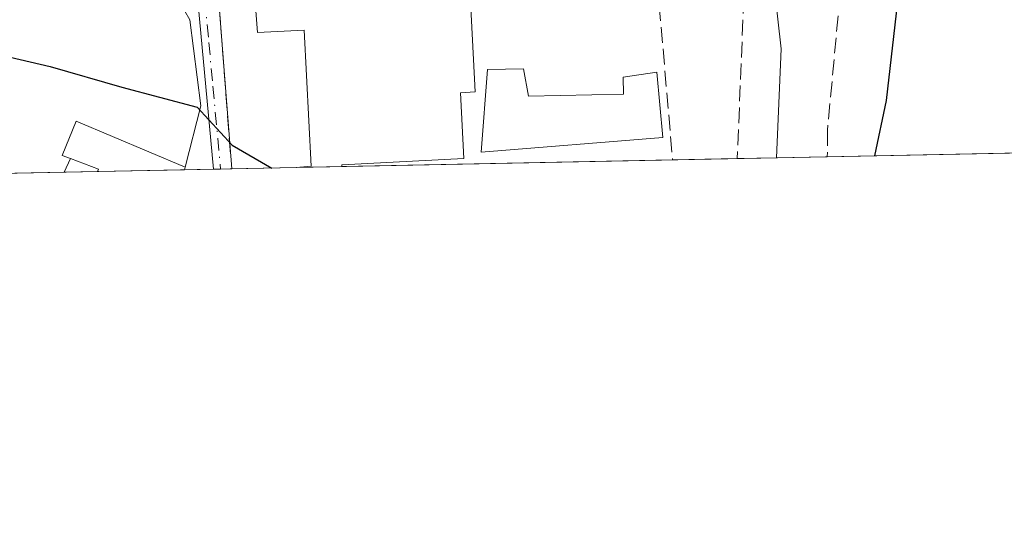
# Model space of a CAD drawing. Units: metres. Extents: x 637686 to 641133, y 4752947 to 4755329.
# Drawn here: x 639548 to 639651, y 4752947 to 4752999 of the extents above; entities that cross this region are included whole.
import ezdxf

# ---------------------------------------------------------------- set-up
doc = ezdxf.new("R2010")
doc.units = ezdxf.units.M
doc.header["$MEASUREMENT"] = 0
doc.linetypes.add('DGN Style 3', pattern=[2.307223458686699, 1.648016756204785, -0.6592067024819142])
doc.linetypes.add('DGN Style 4', pattern=[2.6384748266838614, 1.318413404963828, -0.6592067024819142, 0.001648016756204785, -0.6592067024819142])
for name, color, linetype, lineweight in [('Comarca CxS', 21, 'Continuous', 0), ('Comunidad Autónoma CxS', 142, 'Continuous', 0), ('Corriente artificial lineal', 4, 'DGN Style 3', 13), ('Curva de nivel maestra', 30, 'Continuous', 30), ('Edificación Cxs', 1, 'Continuous', 13), ('Edificación religiosa Cxs', 192, 'Continuous', 13), ('Municipio CxS', 4, 'Continuous', 0), ('Muro lineal', 1, 'DGN Style 3', 13), ('Núcleo urbano CxS', 7, 'Continuous', 0), ('Obra de contención lineal', 1, 'DGN Style 3', 13), ('Prado CxS', 92, 'Continuous', 0), ('Provincia CxS', 1, 'Continuous', 0), ('Vía urbana Cxs', 4, 'Continuous', 0), ('Vía urbana eje', 4, 'DGN Style 4', 0)]:
    doc.layers.add(name, color=color, linetype=linetype, lineweight=lineweight)

# ---------------------------------------------------------------- blocks, each defined once
blk = doc.blocks.new('*U13')
at = {"layer": 'Prado CxS', "color": 92, "linetype": 'Continuous', "lineweight": 0}
blk.add_polyline3d([(639731.8998999996, 4752987.111400001, 640.6885000000038), (639627.5278000003, 4752984.9943, 653.8252999999969), (639628.0361000003, 4752996.421499999, 653.9196999999986), (639627.3727000002, 4753002.385500001, 653.9559000000008), (639627.3727000002, 4753011.003500001, 654.040599999993), (639630.6863000002, 4753013.657299999, 654.005799999999), (639631.4106999999, 4753013.935699999, 653.9936000000016), (639634.9952999996, 4753015.3123, 653.8141000000032), (639636.3223000001, 4753033.5437, 653.3473999999987), (639634.0003000004, 4753038.8475, 653.5786999999982), (639629.6913000002, 4753039.1797, 654.3144999999931), (639627.3728999998, 4753044.811699999, 653.9171999999963), (639631.0182999996, 4753047.465500001, 653.7960000000021), (639629.6914999997, 4753052.765900001, 653.8479999999981), (639622.7319, 4753057.738500001, 653.9857000000047), (639619.7505000001, 4753076.632900001, 653.7630000000064)], dxfattribs=at)
blk = doc.blocks.new('*U19')
at = {"layer": 'Vía urbana Cxs', "color": 4, "linetype": 'Continuous', "lineweight": 0}
blk.add_polyline3d([(639570.3958999999, 4752983.835300001, 651.5320000000065), (639565.4316999996, 4752983.7345, 650.0535999999993), (639565.5301000001, 4752984.0001, 650.0445999999939), (639567.1634000001, 4752990.436000001, 651.123900000006), (639566.0032000003, 4752999.485900001, 652.7847000000038), (639563.9200999998, 4753003.1601, 653.4925999999978), (639566.6141999997, 4753004.455600001, 653.7872000000061), (639569.3077999996, 4753005.750800001, 654.6270999999979), (639568.9101, 4753003.170100001, 654.7482000000019)], close=True, dxfattribs=at)

msp = doc.modelspace()

# ---------------------------------------------------------------- linework, layer by layer
at = {"layer": 'Comarca CxS', "color": 21, "linetype": 'Continuous', "lineweight": 0, "flags": 128}
msp.add_lwpolyline([(640491.3284555883, 4753002.519433296), (639771.8650999997, 4752987.922700002), (639691.9390000004, 4752986.301200001), (639418.4030999994, 4752980.751499998), (639297.776900001, 4752978.304300002), (637732.1500010503, 4752946.539982446), (637694.7416301038, 4754810.014943188)], dxfattribs=at)
at = {"layer": 'Comunidad Autónoma CxS', "color": 142, "linetype": 'Continuous', "lineweight": 0, "flags": 128}
msp.add_lwpolyline([(639297.776900001, 4752978.304300002), (637732.1500010503, 4752946.539982446), (637694.7416301038, 4754810.014943188), (637685.7100010499, 4755259.919982422), (640305.5683999998, 4755313.0604), (640447.7755018504, 4755315.944794891), (640493.8480000007, 4755316.8794), (641085.4900010763, 4755328.879982425), (641097.9448479617, 4754723.706794116), (641133.1000010755, 4753015.539982449), (640491.3284555883, 4753002.519433296), (639771.8650999997, 4752987.922700002), (639691.9390000004, 4752986.301200001), (639418.4030999994, 4752980.751499998)], close=True, dxfattribs=at)
at = {"layer": 'Corriente artificial lineal', "color": 4, "linetype": 'DGN Style 3', "lineweight": 13, "extrusion": (-0.03406310983481767, -0.006278372425175102, 0.9993999632719984), "elevation": -50975.16878221647, "flags": 128}
msp.add_lwpolyline([(-4558454.233701468, 1489693.594208368), (-4558365.465773204, 1489707.203979476), (-4558310.560496408, 1489694.763482297)], dxfattribs=at)
at = {"layer": 'Curva de nivel maestra', "color": 30, "linetype": 'Continuous', "lineweight": 30, "elevation": 650, "flags": 128}
for points in [[(639637.8432, 4752985.2038), (639639.0899999999, 4752991.020099999), (639641.6799999997, 4753013.6501), (639640.5999999996, 4753036.0001), (639639.6299999999, 4753045.040100001), (639638.3899999997, 4753052.050100001), (639639.0099999999, 4753056.280099999), (639640.6699999999, 4753058.050100001), (639643.8700000001, 4753059.2501), (639645.9699999997, 4753060.800100001), (639646.4199999999, 4753062.850099999), (639645.0700000003, 4753065.1501), (639643.6100000005, 4753066.470100001)], [(639540.8300000001, 4752997.040100001), (639551.3600000005, 4752994.5801), (639558.8799999999, 4752992.4001), (639566.7699999996, 4752990.3101), (639570.4400000004, 4752986.3201), (639574.6120999996, 4752983.9209)]]:
    msp.add_lwpolyline(points, dxfattribs=at)
at = {"layer": 'Edificación Cxs', "color": 1, "linetype": 'Continuous', "lineweight": 13, "flags": 128}
for points, elevation in [([(639595.2500999998, 4753005.4901), (639595.9501, 4752991.9101), (639594.3901000004, 4752991.8301), (639594.7401000002, 4752984.9301), (639581.9501, 4752984.270099999), (639581.9562999997, 4752984.069700001), (639577.1492999997, 4752983.972300001), (639578.7401000002, 4752984.110099999), (639578.0100999996, 4752998.380100001), (639573.1001000004, 4752998.130100001), (639572.6501000002, 4753004.040100001), (639589.6101000002, 4753004.9101), (639589.3800999997, 4753009.270099999), (639594.5601000005, 4753009.530099999), (639601.7500999998, 4753009.9001), (639601.9501, 4753005.8301)], 665.0160000000031), ([(639601.0100999996, 4752994.340100001), (639601.5100999996, 4752991.470100001), (639611.4901000002, 4752991.690099999), (639611.4600999998, 4752993.470100001), (639615.0000999998, 4752994.0001), (639615.6001000004, 4752987.130100001), (639596.5500999996, 4752985.590100001), (639597.2301000003, 4752994.2601)], 657.9928000000074)]:
    msp.add_lwpolyline(points, close=True, dxfattribs=dict(at, elevation=elevation))
at = {"layer": 'Edificación Cxs', "color": 1, "linetype": 'Continuous', "lineweight": 13, "extrusion": (-0.7292726426974123, -0.01479177921010978, 0.6840633127722402), "elevation": -536283.6199708711, "flags": 128}
msp.add_lwpolyline([(-4739036.767355958, 503838.741165062), (-4739036.767355958, 503831.7125924124)], dxfattribs=at)
at = {"layer": 'Edificación Cxs', "color": 1, "linetype": 'Continuous', "lineweight": 13}
for points in [[(639577.1492999997, 4752983.972200001, 654.3070000000008), (639578.7401000002, 4752984.110099999, 655.9045000000042), (639578.0100999996, 4752998.380100001, 665.0160000000033), (639573.1001000004, 4752998.130100001, 657.4796999999963), (639572.6501000002, 4753004.040100001, 657.1515999999974), (639589.6101000002, 4753004.9101, 659.6451999999991), (639589.3800999997, 4753009.270099999, 656.9385000000038)], [(639595.2500999998, 4753005.4901, 657.5807999999961), (639595.9501, 4752991.9101, 658.874299999996), (639594.3901000004, 4752991.8301, 659.8234999999986), (639594.7401000002, 4752984.930199999, 658.6634000000049), (639581.9501, 4752984.270099999, 659.6252999999997), (639581.9562999997, 4752984.069700001, 659.4337999999989)], [(639601.0100999996, 4752994.3402, 657.3187000000034), (639601.5100999996, 4752991.470100001, 657.4438999999984), (639611.4901000002, 4752991.690099999, 657.4974999999977), (639611.4600999998, 4752993.470100001, 657.4468999999954), (639615.0000999998, 4752994.0001, 656.4428999999947), (639615.6001000004, 4752987.130100001, 655.7706000000035), (639596.5500999996, 4752985.5902, 657.9928000000073), (639597.2301000003, 4752994.2601, 657.8947999999946), (639601.0100999996, 4752994.3402, 657.3187000000034)]]:
    msp.add_polyline3d(points, dxfattribs=at)
at = {"layer": 'Edificación religiosa Cxs', "color": 192, "linetype": 'Continuous', "lineweight": 13, "elevation": 651.0326999999962, "flags": 128}
msp.add_lwpolyline([(639565.4316999996, 4752983.7345), (639556.3344999999, 4752983.549900001), (639556.4401000004, 4752983.790100001), (639553.4801000003, 4752984.9101), (639552.6201, 4752985.2501), (639554.1001000004, 4752988.840100001), (639565.5301000001, 4752984.0001)], close=True, dxfattribs=at)
at = {"layer": 'Edificación religiosa Cxs', "color": 192, "linetype": 'Continuous', "lineweight": 13, "extrusion": (-0.0465507827733321, -0.113811822429217, 0.9924111515387816), "elevation": -570072.5126477422, "flags": 128}
msp.add_lwpolyline([(-1207395.857541624, 4606202.115259168), (-1207395.850734497, 4606202.379564509), (-1207399.014427714, 4606202.294986799)], dxfattribs=at)
at = {"layer": 'Edificación religiosa Cxs', "color": 192, "linetype": 'Continuous', "lineweight": 13, "extrusion": (-0.007229828671369226, -0.0001467073788924956, 0.9999738536853489), "elevation": -4671.209677434423, "flags": 128}
msp.add_lwpolyline([(639553.4160797093, 4752983.10034843), (639544.3186417472, 4752982.915748429)], dxfattribs=at)
at = {"layer": 'Edificación religiosa Cxs', "color": 192, "linetype": 'Continuous', "lineweight": 13}
msp.add_polyline3d([(639553.4801000003, 4752984.9101, 650.0099000000046), (639552.6201, 4752985.2501, 650.2307000000001), (639554.1001000004, 4752988.8402, 651.0326999999961), (639565.5301000001, 4752984.0001, 650.0445999999939), (639565.4316999996, 4752983.7345, 650.0535999999993)], dxfattribs=at)
at = {"layer": 'Municipio CxS', "color": 4, "linetype": 'Continuous', "lineweight": 0, "flags": 128}
msp.add_lwpolyline([(640491.3284555883, 4753002.519433296), (639771.8650999997, 4752987.922700002), (639691.9390000004, 4752986.301200001), (639418.4030999994, 4752980.751499998), (639297.776900001, 4752978.304300002), (637732.1500010503, 4752946.539982446), (637694.7416301038, 4754810.014943188)], dxfattribs=at)
at = {"layer": 'Muro lineal', "color": 1, "linetype": 'DGN Style 3', "lineweight": 13, "extrusion": (0.006363756114362554, -0.07412808220775688, 0.9972284242019563), "elevation": -347606.1098574226, "flags": 128}
msp.add_lwpolyline([(1043812.087710994, 4667954.180913019), (1043812.087710994, 4667933.209347132)], dxfattribs=at)
at = {"layer": 'Núcleo urbano CxS', "color": 7, "linetype": 'Continuous', "lineweight": 0, "extrusion": (-0.05826915009222657, -0.001182264329404029, 0.9983002095555149), "elevation": -42236.92081898895, "flags": 128}
msp.add_lwpolyline([(-4739031.771354798, 734689.0774067289), (-4739031.771354798, 734654.328602843)], dxfattribs=at)
at = {"layer": 'Núcleo urbano CxS', "color": 7, "linetype": 'Continuous', "lineweight": 0, "extrusion": (-0.05936391101019326, -0.001204066960027153, 0.9982356817366979), "elevation": -43040.81785107671, "flags": 128}
msp.add_lwpolyline([(-4739036.848650211, 734616.4694901757), (-4739036.848650211, 734609.667092253)], dxfattribs=at)
at = {"layer": 'Núcleo urbano CxS', "color": 7, "linetype": 'Continuous', "lineweight": 0, "extrusion": (-0.007143565695168352, -0.000144969185252879, 0.9999744739007562), "elevation": -4604.449016315398, "flags": 128}
msp.add_lwpolyline([(639615.8778693374, 4752984.376741291), (639611.7779646388, 4752984.293541291)], dxfattribs=at)
at = {"layer": 'Núcleo urbano CxS', "color": 7, "linetype": 'Continuous', "lineweight": 0, "extrusion": (-0.06873426307618115, -0.001394466187695448, 0.9976340293631857), "elevation": -49941.84100950912, "flags": 128}
msp.add_lwpolyline([(-4739033.186976389, 734132.4552483119), (-4739033.186976389, 734112.3471460071)], dxfattribs=at)
at = {"layer": 'Núcleo urbano CxS', "color": 7, "linetype": 'Continuous', "lineweight": 0, "extrusion": (0.01227833246907789, 0.0002490462819201456, 0.9999245874203356), "elevation": 9683.063118477574, "flags": 128}
msp.add_lwpolyline([(639500.1831733498, 4752981.285768711), (639496.6825092467, 4752981.214768709)], dxfattribs=at)
at = {"layer": 'Núcleo urbano CxS', "color": 7, "linetype": 'Continuous', "lineweight": 0, "extrusion": (-0.1588409704974947, -0.003223194283249092, 0.9872989198363515), "elevation": -116269.0385287617, "flags": 128}
msp.add_lwpolyline([(-4739030.120169932, 726618.0377499145), (-4739030.120169932, 726608.8216223852)], dxfattribs=at)
at = {"layer": 'Núcleo urbano CxS', "color": 7, "linetype": 'Continuous', "lineweight": 0, "extrusion": (-0.1681404615386583, -0.003409107062302675, 0.985757152235075), "elevation": -123101.3112856571, "flags": 128}
msp.add_lwpolyline([(-4739042.334033513, 725415.0997118956), (-4739042.334033513, 725411.9969918546)], dxfattribs=at)
at = {"layer": 'Núcleo urbano CxS', "color": 7, "linetype": 'Continuous', "lineweight": 0, "extrusion": (-0.2873289748268004, -0.005828409105303085, 0.9578142251356894), "elevation": -210847.5586846705, "flags": 128}
msp.add_lwpolyline([(-4739035.389369708, 704976.0455578769), (-4739035.389369707, 704975.2682117956)], dxfattribs=at)
at = {"layer": 'Núcleo urbano CxS', "color": 7, "linetype": 'Continuous', "lineweight": 0, "extrusion": (-0.289296212953119, -0.005876057189164521, 0.9572215903973821), "elevation": -212332.5988118344, "flags": 128}
msp.add_lwpolyline([(-4739015.701135862, 704663.8222663554), (-4739015.701135862, 704662.6081904683)], dxfattribs=at)
at = {"layer": 'Núcleo urbano CxS', "color": 7, "linetype": 'Continuous', "lineweight": 0, "extrusion": (-0.2488357323482726, -0.005047901106505785, 0.9685325482404388), "elevation": -182511.7168238221, "flags": 128}
msp.add_lwpolyline([(-4739034.444989695, 712852.0155925335), (-4739034.444989695, 712845.0413411617)], dxfattribs=at)
at = {"layer": 'Núcleo urbano CxS', "color": 7, "linetype": 'Continuous', "lineweight": 0, "extrusion": (-0.07397048269948132, -0.001500337437736515, 0.9972593026273451), "elevation": -53791.68427367721, "flags": 128}
msp.add_lwpolyline([(-4739036.767355957, 733866.5016723127), (-4739036.767355957, 733861.680470166)], dxfattribs=at)
at = {"layer": 'Núcleo urbano CxS', "color": 7, "linetype": 'Continuous', "lineweight": 0}
for points in [[(639602.8463000003, 4753118.395500001, 653.806899999996), (639603.1171000004, 4753117.691099999, 653.882500000007), (639612.7871000003, 4753092.5417, 653.9775999999983), (639614.5330999997, 4753088.055299999, 653.9306999999973), (639615.1096999999, 4753086.5737, 653.9067000000068), (639619.7505000001, 4753076.632900001, 653.7630000000064), (639622.7319, 4753057.738500001, 653.9857000000047), (639629.6914999997, 4753052.765900001, 653.8479999999981), (639631.0182999996, 4753047.465500001, 653.7960000000021), (639627.3728999998, 4753044.811699999, 653.9171999999963), (639629.6913000002, 4753039.1797, 654.3144999999931), (639634.0003000004, 4753038.8475, 653.5786999999982), (639636.3223000001, 4753033.5437, 653.3473999999987), (639634.9952999996, 4753015.3123, 653.8141000000032), (639631.4106999999, 4753013.935699999, 653.9936000000016), (639630.6863000002, 4753013.657299999, 654.005799999999), (639627.3727000002, 4753011.003500001, 654.040599999993), (639627.3727000002, 4753002.385500001, 653.9559000000008), (639628.0361000003, 4752996.421499999, 653.9196999999986), (639627.5278000003, 4752984.9944, 653.8252999999969)], [(639538.2109000003, 4753067.3521, 671.531099999993), (639551.4698999999, 4753062.0481, 669.1996999999974), (639552.2166999998, 4753062.1863, 669.0636999999988), (639560.4199000001, 4753063.706499999, 666.6760000000068), (639563.4914999995, 4753062.7367, 666.0108000000037), (639573.0148999998, 4753059.7293, 664.4743000000017), (639577.4959000006, 4753043.4191, 663.4256000000023), (639586.9329000004, 4753049.452299999, 659.3926999999967), (639588.9237000003, 4753044.811899999, 657.0503999999928), (639591.3482999997, 4753044.115300001, 655.7828000000009), (639580.9197000006, 4753023.861300001, 656.4483999999939), (639574.8907000005, 4753013.453299999, 654.9759999999952), (639574.1617000002, 4753012.1919, 654.6138000000064), (639570.9380999999, 4753008.8125, 654.3168000000006), (639566.3547, 4753006.7565, 654.0139000000054), (639568.4896000001, 4752983.796499999, 648.6996999999974), (639504.9593000002, 4752982.5075, 644.1610999999976)], [(639586.9329000004, 4753049.452299999, 659.3926999999967), (639588.9237000003, 4753044.811899999, 657.0503999999928), (639591.3482999997, 4753044.115300001, 655.7828000000009), (639580.9197000006, 4753023.861300001, 656.4483999999939), (639574.8907000005, 4753013.453299999, 654.9759999999952), (639574.1617000002, 4753012.1919, 654.6138000000064), (639570.9380999999, 4753008.8125, 654.3168000000006), (639566.3547, 4753006.7565, 654.0139000000054), (639568.4896000001, 4752983.796599999, 648.6996999999974)], [(639586.9329000004, 4753049.452299999, 659.3926999999967), (639588.9237000003, 4753044.811899999, 657.0503999999928), (639591.3482999997, 4753044.115300001, 655.7828000000009), (639580.9197000006, 4753023.861300001, 656.4483999999939), (639574.8907000005, 4753013.453299999, 654.9759999999952), (639574.1617000002, 4753012.1919, 654.6138000000064), (639570.9380999999, 4753008.8125, 654.3168000000006), (639566.3547, 4753006.7565, 654.0139000000054), (639568.4896000001, 4752983.796599999, 648.6996999999974)], [(639627.3727000002, 4753002.385500001, 653.9559000000008), (639628.0361000003, 4752996.421499999, 653.9196999999986), (639627.5278000003, 4752984.9943, 653.8252999999969), (639568.4896000001, 4752983.796499999, 648.6996999999974), (639566.3547, 4753006.7565, 654.0139000000054)]]:
    msp.add_polyline3d(points, dxfattribs=at)
at = {"layer": 'Obra de contención lineal', "color": 1, "linetype": 'DGN Style 3', "lineweight": 13, "extrusion": (0.0125369510689504, -0.1631457456751581, 0.986522321352128), "elevation": -766768.0785370439, "flags": 128}
msp.add_lwpolyline([(1001860.189019401, 4626924.55415441), (1001860.189019401, 4626904.897220378)], dxfattribs=at)
at = {"layer": 'Obra de contención lineal', "color": 1, "linetype": 'DGN Style 3', "lineweight": 13, "extrusion": (-0.2103103885432896, -0.465970988623045, 0.8594420156313239), "elevation": -2348699.17254512, "flags": 128}
msp.add_lwpolyline([(-1372345.70474419, 3949705.57075021), (-1372345.70474419, 3949703.743599833)], dxfattribs=at)
at = {"layer": 'Obra de contención lineal', "color": 1, "linetype": 'DGN Style 3', "lineweight": 13}
msp.add_polyline3d([(639636.1801000005, 4753029.130100001, 655.867499999993), (639634.8501000004, 4753009.090100001, 656.8187000000034), (639632.8901000004, 4752987.9101, 655.6270999999979), (639632.8701, 4752985.102600001, 655.0141000000004)], dxfattribs=at)
at = {"layer": 'Prado CxS', "color": 92, "linetype": 'Continuous', "lineweight": 0, "extrusion": (0.1312725126339294, 0.002662972326792413, 0.9913427439615229), "elevation": 97271.42894222954, "flags": 128}
msp.add_lwpolyline([(4739034.625120861, -729542.9309892079), (4739034.625120861, -729443.0159249048)], dxfattribs=at)
at = {"layer": 'Prado CxS', "color": 92, "linetype": 'Continuous', "lineweight": 0, "extrusion": (0.003367866554641355, 6.833571749245716e-05, 0.999994326386455), "elevation": 3132.80038823306, "flags": 128}
msp.add_lwpolyline([(639627.040628001, 4752984.899715512), (639621.6981976782, 4752984.791315512)], dxfattribs=at)
at = {"layer": 'Prado CxS', "color": 92, "linetype": 'Continuous', "lineweight": 0}
msp.add_polyline3d([(639602.8463000003, 4753118.395500001, 653.806899999996), (639603.1171000004, 4753117.691099999, 653.882500000007), (639612.7871000003, 4753092.5417, 653.9775999999983), (639614.5330999997, 4753088.055299999, 653.9306999999973), (639615.1096999999, 4753086.5737, 653.9067000000068), (639619.7505000001, 4753076.632900001, 653.7630000000064), (639622.7319, 4753057.738500001, 653.9857000000047), (639629.6914999997, 4753052.765900001, 653.8479999999981), (639631.0182999996, 4753047.465500001, 653.7960000000021), (639627.3728999998, 4753044.811699999, 653.9171999999963), (639629.6913000002, 4753039.1797, 654.3144999999931), (639634.0003000004, 4753038.8475, 653.5786999999982), (639636.3223000001, 4753033.5437, 653.3473999999987), (639634.9952999996, 4753015.3123, 653.8141000000032), (639631.4106999999, 4753013.935699999, 653.9936000000016), (639630.6863000002, 4753013.657299999, 654.005799999999), (639627.3727000002, 4753011.003500001, 654.040599999993), (639627.3727000002, 4753002.385500001, 653.9559000000008), (639628.0361000003, 4752996.421499999, 653.9196999999986), (639627.5278000003, 4752984.9944, 653.8252999999969)], dxfattribs=at)
at = {"layer": 'Provincia CxS', "color": 1, "linetype": 'Continuous', "lineweight": 0, "flags": 128}
msp.add_lwpolyline([(639297.776900001, 4752978.304300002), (637732.1500010503, 4752946.539982446), (637694.7416301038, 4754810.014943188), (637685.7100010499, 4755259.919982422), (640305.5683999998, 4755313.0604), (640447.7755018504, 4755315.944794891), (640493.8480000007, 4755316.8794), (641085.4900010763, 4755328.879982425), (641097.9448479617, 4754723.706794116), (641133.1000010755, 4753015.539982449), (640491.3284555883, 4753002.519433296), (639771.8650999997, 4752987.922700002), (639691.9390000004, 4752986.301200001), (639418.4030999994, 4752980.751499998)], close=True, dxfattribs=at)
at = {"layer": 'Vía urbana Cxs', "color": 4, "linetype": 'Continuous', "lineweight": 0, "extrusion": (0.01253644675211399, -0.16313749540232, 0.9865236921111877), "elevation": -766729.1866119576, "flags": 128}
msp.add_lwpolyline([(1001863.895185097, 4626930.196616786), (1001863.895185097, 4626910.539912201)], dxfattribs=at)
at = {"layer": 'Vía urbana Cxs', "color": 4, "linetype": 'Continuous', "lineweight": 0, "extrusion": (0.01103325794921285, 0.02978082619014561, 0.9994955575741488), "elevation": 149253.9985504645, "flags": 128}
msp.add_lwpolyline([(1051486.813863778, -4676750.73834432), (1051486.813863778, -4676751.021729076)], dxfattribs=at)
at = {"layer": 'Vía urbana Cxs', "color": 4, "linetype": 'Continuous', "lineweight": 0, "extrusion": (-0.2853109204387723, -0.005793348575046474, 0.9584175059913445), "elevation": -209387.6707945596, "flags": 128}
msp.add_lwpolyline([(-4739020.242050501, 705513.9992824907), (-4739020.242050501, 705508.8186349595)], dxfattribs=at)
at = {"layer": 'Vía urbana Cxs', "color": 4, "linetype": 'Continuous', "lineweight": 0}
msp.add_polyline3d([(639565.5301000001, 4752984.0001, 650.0445999999939), (639567.1634000001, 4752990.436000001, 651.123900000006), (639566.0032000003, 4752999.485900001, 652.7847000000038), (639563.9200999998, 4753003.1601, 653.4925999999978)], dxfattribs=at)
at = {"layer": 'Vía urbana eje', "color": 4, "linetype": 'DGN Style 4', "lineweight": 0}
msp.add_polyline3d([(639565.8501000004, 4753006.6501, 654.0188999999956), (639567.5701000001, 4753001.710100001, 653.4429999999993), (639568.0000999998, 4752997.100099999, 652.6616000000067), (639568.4200999998, 4752992.5101, 652.2562000000034), (639569.2340000002, 4752983.811600001, 650.6815999999963)], dxfattribs=at)

# ---------------------------------------------------------------- block references
at = {"layer": 'Prado CxS', "color": 92, "linetype": 'Continuous', "lineweight": 0}
msp.add_blockref('*U13', (0, 0), dxfattribs=at)
at = {"layer": 'Vía urbana Cxs', "color": 4, "linetype": 'Continuous', "lineweight": 0}
msp.add_blockref('*U19', (0, 0), dxfattribs=at)

doc.saveas('drawing.dxf')
